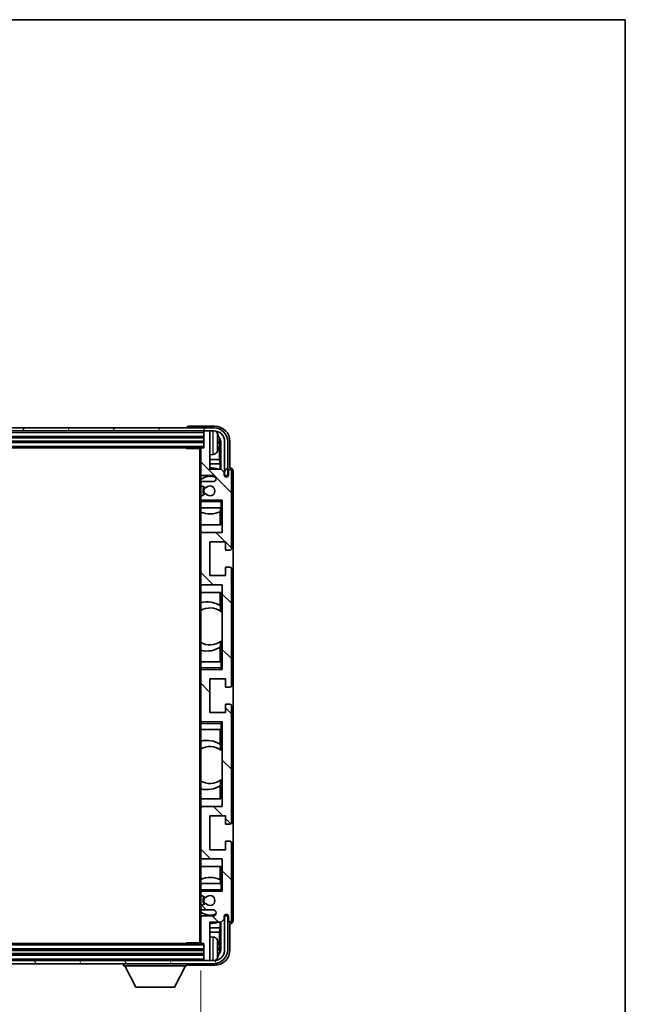
# Model space of a CAD drawing. Units: millimetres. Extents: x 87 to 9346, y 48 to 1734.
# Drawn here: x 3810 to 4007, y 852 to 1172 of the extents above; entities that cross this region are included whole.
import ezdxf

# ---------------------------------------------------------------- set-up
doc = ezdxf.new("R2010")
doc.units = ezdxf.units.MM
doc.header["$LTSCALE"] = 6
doc.layers.get('Defpoints').update_dxf_attribs({"lineweight": 25})
for name, color, linetype, lineweight in [('Border (ISO)', 7, 'Continuous', 35), ('Dimension (ISO)', 7, 'Continuous', 18), ('Dimension (ISO) @ 1', 7, 'Continuous', 18), ('Hatch (ISO)', 1, 'Continuous', 18), ('Visible (ISO)', 7, 'Continuous', 35), ('Visible Narrow (ISO)', 7, 'Continuous', 25)]:
    doc.layers.add(name, color=color, linetype=linetype, lineweight=lineweight)
doc.styles.add('Note Text (TK)', font='txt')
doc.dimstyles.new('Default - Method 1b (TK)', dxfattribs={"dimscale": 6, "dimtxt": 2.5, "dimasz": 2.5, "dimexe": 1, "dimexo": 1.5, "dimgap": 1, "dimtad": 1, "dimtoh": 1, "dimrnd": 1e-08, "dimdsep": 46, "dimtxsty": 'Note Text (TK)', "dimcen": 0.09, "dimdle": 5, "dimclrd": 100, "dimclre": 100, "dimclrt": 7, "dimadec": 1, "dimazin": 1, "dimtfac": 1, "dimtmove": 0, "dimatfit": 3, "dimfxl": 1, "dimtolj": 1, "dimlwd": -1, "dimlwe": -1, "dimarcsym": 0})

# ---------------------------------------------------------------- blocks, each defined once
blk = doc.blocks.new('図面枠 tk図枠')
at = {"layer": 'Border (ISO)'}
for p, q in [((14.5, 289), (405.5, 289)), ((405.5, 289), (405.5, 8))]:
    blk.add_line(p, q, dxfattribs=at)
blk = doc.blocks.new('*D281')
at = {"layer": 'Defpoints', "color": 0}
for p in [(3680.09, 872.32), (3869.09, 872.32), (3869.09, 793.48)]:
    blk.add_point(p, dxfattribs=at)
at = {"layer": 'Dimension (ISO)', "color": 100}
for p, q in [((3680.09, 863.32), (3680.09, 787.48)), ((3869.09, 863.32), (3869.09, 787.48)), ((3688.09, 793.48), (3861.09, 793.48))]:
    blk.add_line(p, q, dxfattribs=at)
for points in [[(3688.09, 794.81), (3688.09, 792.14), (3680.09, 793.48)], [(3861.09, 794.81), (3861.09, 792.14), (3869.09, 793.48)]]:
    blk.add_solid(points, dxfattribs=at)
at = {"layer": 'Dimension (ISO)', "color": 7, "insert": (3698.71, 806.07), "char_height": 8, "attachment_point": 4, "style": 'Note Text (TK)'}
blk.add_mtext('\\A1;\\fＭＳ Ｐゴシック|b0|i0;\\H10.0000;有効寸法 / Max dim. 189', dxfattribs=at)

msp = doc.modelspace()

# ---------------------------------------------------------------- hatches: boundary and pattern name
at = {"layer": 'Hatch (ISO)'}
h = msp.add_hatch(dxfattribs=at)
h.set_pattern_fill('ANSI31', color=256, scale=101.6, angle=14.999978, style=0)
h.set_pattern_definition([(60, (2385, 16), (-10.99852, 6.35), [])])
edge = h.paths.add_edge_path()
edge.add_line((3671.3417, 1035.0191), (3671.3417, 1024.0191))
edge.add_line((3671.3417, 1024.0191), (3672.3417, 1024.0191))
edge.add_line((3672.3417, 1024.0191), (3672.3417, 1035.0191))
edge.add_ellipse((3675.8417, 1035.0191), major_axis=(-3.5, 0), ratio=1, start_angle=270, end_angle=360, ccw=False)
edge.add_line((3675.8417, 1038.5191), (3677.3917, 1038.5191))
edge.add_line((3677.3917, 1038.5191), (3678.7917, 1038.5191))
edge.add_line((3678.7917, 1038.5191), (3870.3917, 1038.5191))
edge.add_line((3870.3917, 1038.5191), (3871.7917, 1038.5191))
edge.add_line((3871.7917, 1038.5191), (3873.3417, 1038.5191))
edge.add_ellipse((3873.3417, 1035.0191), major_axis=(0, 3.5), ratio=1, start_angle=270, end_angle=360, ccw=False)
edge.add_line((3876.8417, 1035.0191), (3876.8417, 1024.0191))
edge.add_line((3876.8417, 1024.0191), (3877.8417, 1024.0191))
edge.add_line((3877.8417, 1024.0191), (3877.8417, 1035.0191))
edge.add_ellipse((3873.3417, 1035.0191), major_axis=(4.5, 0), ratio=1, start_angle=0, end_angle=90)
edge.add_line((3873.3417, 1039.5191), (3675.8417, 1039.5191))
edge.add_ellipse((3675.8417, 1035.0191), major_axis=(0, 4.5), ratio=1, start_angle=0, end_angle=90)
h = msp.add_hatch(dxfattribs=at)
h.set_pattern_fill('ANSI31', color=256, scale=101.6, angle=90.00021, style=0)
h.set_pattern_definition([(135.0002, (2385, 16), (-8.98022, -8.98029), [])])
edge = h.paths.add_edge_path()
edge.add_ellipse((3869.3917, 1032.7191), major_axis=(0, 0.3), ratio=1, start_angle=0, end_angle=90)
edge.add_line((3869.0917, 1032.7191), (3869.0917, 1024.5191))
edge.add_ellipse((3869.5917, 1024.5191), major_axis=(-0.5, 0), ratio=1, start_angle=0, end_angle=90)
edge.add_line((3869.5917, 1024.0191), (3873.0917, 1024.0191))
edge.add_ellipse((3873.0917, 1023.0191), major_axis=(0, 1), ratio=1, start_angle=180, end_angle=360, ccw=False)
edge.add_line((3873.0917, 1022.0191), (3869.5917, 1022.0191))
edge.add_ellipse((3869.5917, 1021.5191), major_axis=(0, 0.5), ratio=1, start_angle=0, end_angle=90)
edge.add_line((3869.0917, 1021.5191), (3869.0917, 1021.0089))
edge.add_ellipse((3869.3917, 1021.0089), major_axis=(-0.3, 0), ratio=1, start_angle=0, end_angle=60)
edge.add_line((3869.2417, 1020.7491), (3870.5149, 1020.014))
edge.add_ellipse((3870.6649, 1020.2738), major_axis=(-0.15, -0.2598), ratio=1, start_angle=0, end_angle=78.671012)
edge.add_ellipse((3872.0917, 1019.0191), major_axis=(-1.2015, 1.0566), ratio=1, start_angle=82.662386, end_angle=360, ccw=False)
edge.add_ellipse((3870.665, 1017.7642), major_axis=(0.2253, 0.1981), ratio=1, start_angle=0, end_angle=77.981127)
edge.add_line((3870.5182, 1018.0258), (3869.2448, 1017.3108))
edge.add_ellipse((3869.3917, 1017.0492), major_axis=(-0.1469, 0.2616), ratio=1, start_angle=0, end_angle=60.685474)
edge.add_line((3869.0917, 1017.0492), (3869.0917, 1016.5191))
edge.add_ellipse((3869.5917, 1016.5191), major_axis=(-0.5, 0), ratio=1, start_angle=0, end_angle=90)
edge.add_line((3869.5917, 1016.0191), (3876.0917, 1016.0191))
edge.add_line((3876.0917, 1016.0191), (3876.0917, 1005.5191))
edge.add_line((3876.0917, 1005.5191), (3869.5917, 1005.5191))
edge.add_ellipse((3869.5917, 1005.0191), major_axis=(0, 0.5), ratio=1, start_angle=0, end_angle=90)
edge.add_line((3869.0917, 1005.0191), (3869.0917, 989.0191))
edge.add_ellipse((3869.5917, 989.0191), major_axis=(-0.5, 0), ratio=1, start_angle=0, end_angle=90)
edge.add_line((3869.5917, 988.5191), (3876.0917, 988.5191))
edge.add_line((3876.0917, 988.5191), (3876.0917, 961.0191))
edge.add_line((3876.0917, 961.0191), (3869.5917, 961.0191))
edge.add_ellipse((3869.5917, 960.5191), major_axis=(0, 0.5), ratio=1, start_angle=0, end_angle=90)
edge.add_line((3869.0917, 960.5191), (3869.0917, 944.5191))
edge.add_ellipse((3869.5917, 944.5191), major_axis=(-0.5, 0), ratio=1, start_angle=0, end_angle=90)
edge.add_line((3869.5917, 944.0191), (3876.0917, 944.0191))
edge.add_line((3876.0917, 944.0191), (3876.0917, 916.5191))
edge.add_line((3876.0917, 916.5191), (3869.5917, 916.5191))
edge.add_ellipse((3869.5917, 916.0191), major_axis=(0, 0.5), ratio=1, start_angle=0, end_angle=90)
edge.add_line((3869.0917, 916.0191), (3869.0917, 900.0191))
edge.add_ellipse((3869.5917, 900.0191), major_axis=(-0.5, 0), ratio=1, start_angle=0, end_angle=90)
edge.add_line((3869.5917, 899.5191), (3876.0917, 899.5191))
edge.add_line((3876.0917, 899.5191), (3876.0917, 889.0191))
edge.add_line((3876.0917, 889.0191), (3869.5917, 889.0191))
edge.add_ellipse((3869.5917, 888.5191), major_axis=(0, 0.5), ratio=1, start_angle=0, end_angle=90)
edge.add_line((3869.0917, 888.5191), (3869.0917, 887.9889))
edge.add_ellipse((3869.3917, 887.9889), major_axis=(-0.3, 0), ratio=1, start_angle=0, end_angle=60.685474)
edge.add_line((3869.2448, 887.7273), (3870.5182, 887.0123))
edge.add_ellipse((3870.665, 887.2739), major_axis=(-0.1469, -0.2616), ratio=1, start_angle=0, end_angle=77.981127)
edge.add_ellipse((3872.0917, 886.0191), major_axis=(-1.2014, 1.0567), ratio=1, start_angle=82.662386, end_angle=360, ccw=False)
edge.add_ellipse((3870.6649, 884.7643), major_axis=(0.2253, 0.1981), ratio=1, start_angle=0, end_angle=78.671012)
edge.add_line((3870.5149, 885.0241), (3869.2417, 884.289))
edge.add_ellipse((3869.3917, 884.0292), major_axis=(-0.15, 0.2598), ratio=1, start_angle=0, end_angle=60)
edge.add_line((3869.0917, 884.0292), (3869.0917, 883.5191))
edge.add_ellipse((3869.5917, 883.5191), major_axis=(-0.5, 0), ratio=1, start_angle=0, end_angle=90)
edge.add_line((3869.5917, 883.0191), (3873.0917, 883.0191))
edge.add_ellipse((3873.0917, 882.0191), major_axis=(0, 1), ratio=1, start_angle=180, end_angle=360, ccw=False)
edge.add_line((3873.0917, 881.0191), (3869.5917, 881.0191))
edge.add_ellipse((3869.5917, 880.5191), major_axis=(0, 0.5), ratio=1, start_angle=0, end_angle=90)
edge.add_line((3869.0917, 880.5191), (3869.0917, 872.3191))
edge.add_ellipse((3869.3917, 872.3191), major_axis=(-0.3, 0), ratio=1, start_angle=0, end_angle=90)
edge.add_line((3869.3917, 872.0191), (3870.0917, 872.0191))
edge.add_line((3870.0917, 872.0191), (3870.0917, 866.8191))
edge.add_ellipse((3870.3917, 866.8191), major_axis=(-0.3, 0), ratio=1, start_angle=0, end_angle=90)
edge.add_line((3870.3917, 866.5191), (3871.7917, 866.5191))
edge.add_ellipse((3871.7917, 866.8191), major_axis=(0, -0.3), ratio=1, start_angle=0, end_angle=90)
edge.add_line((3872.0917, 866.8191), (3872.0917, 879.0191))
edge.add_line((3872.0917, 879.0191), (3875.7417, 879.0191))
edge.add_line((3875.7417, 879.0191), (3876.7417, 880.0191))
edge.add_line((3876.7417, 880.0191), (3876.7417, 880.9191))
edge.add_ellipse((3877.4167, 880.8394), major_axis=(-0.675, 0.0797), ratio=1, start_angle=193.465843, end_angle=360, ccw=False)
edge.add_line((3878.0917, 880.9191), (3878.0917, 879.5191))
edge.add_ellipse((3878.5917, 879.5191), major_axis=(-0.5, 0), ratio=1, start_angle=0, end_angle=180)
edge.add_line((3879.0917, 879.5191), (3879.0917, 904.7691))
edge.add_ellipse((3878.5917, 904.7691), major_axis=(0.5, 0), ratio=1, start_angle=0, end_angle=90)
edge.add_line((3878.5917, 905.2691), (3877.3917, 905.2691))
edge.add_ellipse((3877.3917, 904.9691), major_axis=(0, 0.3), ratio=1, start_angle=0, end_angle=90)
edge.add_line((3877.0917, 904.9691), (3877.0917, 902.5191))
edge.add_line((3877.0917, 902.5191), (3872.0917, 902.5191))
edge.add_line((3872.0917, 902.5191), (3872.0917, 913.5191))
edge.add_line((3872.0917, 913.5191), (3877.0917, 913.5191))
edge.add_line((3877.0917, 913.5191), (3877.0917, 911.0691))
edge.add_ellipse((3877.3917, 911.0691), major_axis=(-0.3, 0), ratio=1, start_angle=0, end_angle=90)
edge.add_line((3877.3917, 910.7691), (3878.5917, 910.7691))
edge.add_ellipse((3878.5917, 911.2691), major_axis=(0, -0.5), ratio=1, start_angle=0, end_angle=90)
edge.add_line((3879.0917, 911.2691), (3879.0917, 949.2691))
edge.add_ellipse((3878.5917, 949.2691), major_axis=(0.5, 0), ratio=1, start_angle=0, end_angle=90)
edge.add_line((3878.5917, 949.7691), (3877.3917, 949.7691))
edge.add_ellipse((3877.3917, 949.4691), major_axis=(0, 0.3), ratio=1, start_angle=0, end_angle=90)
edge.add_line((3877.0917, 949.4691), (3877.0917, 947.0191))
edge.add_line((3877.0917, 947.0191), (3872.0917, 947.0191))
edge.add_line((3872.0917, 947.0191), (3872.0917, 958.0191))
edge.add_line((3872.0917, 958.0191), (3877.0917, 958.0191))
edge.add_line((3877.0917, 958.0191), (3877.0917, 955.5691))
edge.add_ellipse((3877.3917, 955.5691), major_axis=(-0.3, 0), ratio=1, start_angle=0, end_angle=90)
edge.add_line((3877.3917, 955.2691), (3878.5917, 955.2691))
edge.add_ellipse((3878.5917, 955.7691), major_axis=(0, -0.5), ratio=1, start_angle=0, end_angle=90)
edge.add_line((3879.0917, 955.7691), (3879.0917, 993.7691))
edge.add_ellipse((3878.5917, 993.7691), major_axis=(0.5, 0), ratio=1, start_angle=0, end_angle=90)
edge.add_line((3878.5917, 994.2691), (3877.3917, 994.2691))
edge.add_ellipse((3877.3917, 993.9691), major_axis=(0, 0.3), ratio=1, start_angle=0, end_angle=90)
edge.add_line((3877.0917, 993.9691), (3877.0917, 991.5191))
edge.add_line((3877.0917, 991.5191), (3872.0917, 991.5191))
edge.add_line((3872.0917, 991.5191), (3872.0917, 1002.5191))
edge.add_line((3872.0917, 1002.5191), (3877.0917, 1002.5191))
edge.add_line((3877.0917, 1002.5191), (3877.0917, 1000.0691))
edge.add_ellipse((3877.3917, 1000.0691), major_axis=(-0.3, 0), ratio=1, start_angle=0, end_angle=90)
edge.add_line((3877.3917, 999.7691), (3878.5917, 999.7691))
edge.add_ellipse((3878.5917, 1000.2691), major_axis=(0, -0.5), ratio=1, start_angle=0, end_angle=90)
edge.add_line((3879.0917, 1000.2691), (3879.0917, 1025.5191))
edge.add_ellipse((3878.5917, 1025.5191), major_axis=(0.5, 0), ratio=1, start_angle=0, end_angle=180)
edge.add_line((3878.0917, 1025.5191), (3878.0917, 1024.1191))
edge.add_ellipse((3877.4167, 1024.1987), major_axis=(0.675, -0.0797), ratio=1, start_angle=193.465843, end_angle=360, ccw=False)
edge.add_line((3876.7417, 1024.1191), (3876.7417, 1025.0191))
edge.add_line((3876.7417, 1025.0191), (3875.7417, 1026.0191))
edge.add_line((3875.7417, 1026.0191), (3872.0917, 1026.0191))
edge.add_line((3872.0917, 1026.0191), (3872.0917, 1038.2191))
edge.add_ellipse((3871.7917, 1038.2191), major_axis=(0.3, 0), ratio=1, start_angle=0, end_angle=90)
edge.add_line((3871.7917, 1038.5191), (3870.3917, 1038.5191))
edge.add_ellipse((3870.3917, 1038.2191), major_axis=(0, 0.3), ratio=1, start_angle=0, end_angle=90)
edge.add_line((3870.0917, 1038.2191), (3870.0917, 1033.0191))
edge.add_line((3870.0917, 1033.0191), (3869.3917, 1033.0191))
h = msp.add_hatch(dxfattribs=at)
h.set_pattern_fill('ANSI31', color=256, scale=101.6, angle=75.000175, style=0)
h.set_pattern_definition([(120.0002, (2385, 16), (-10.9985, -6.35003), [])])
edge = h.paths.add_edge_path()
edge.add_ellipse((3675.8417, 870.0191), major_axis=(0, -3.5), ratio=1, start_angle=270, end_angle=360)
edge.add_line((3675.8417, 866.5191), (3677.3917, 866.5191))
edge.add_line((3677.3917, 866.5191), (3678.7917, 866.5191))
edge.add_line((3678.7917, 866.5191), (3870.3917, 866.5191))
edge.add_line((3870.3917, 866.5191), (3871.7917, 866.5191))
edge.add_line((3871.7917, 866.5191), (3873.3417, 866.5191))
edge.add_ellipse((3873.3417, 870.0191), major_axis=(3.5, 0), ratio=1, start_angle=270, end_angle=360)
edge.add_line((3876.8417, 870.0191), (3876.8417, 881.0191))
edge.add_line((3876.8417, 881.0191), (3877.8417, 881.0191))
edge.add_line((3877.8417, 881.0191), (3877.8417, 870.0191))
edge.add_ellipse((3873.3417, 870.0191), major_axis=(0, -4.5), ratio=1, start_angle=0, end_angle=90, ccw=False)
edge.add_line((3873.3417, 865.5191), (3675.8417, 865.5191))
edge.add_ellipse((3675.8417, 870.0191), major_axis=(-4.5, 0), ratio=1, start_angle=0, end_angle=90, ccw=False)
edge.add_line((3671.3417, 870.0191), (3671.3417, 881.0191))
edge.add_line((3671.3417, 881.0191), (3672.3417, 881.0191))
edge.add_line((3672.3417, 881.0191), (3672.3417, 870.0191))

# ---------------------------------------------------------------- linework, layer by layer
at = {"layer": 'Visible (ISO)'}
for p, q in [((3873.3417, 1039.5191), (3675.8417, 1039.5191)), ((3864.5917, 1039.5194), (3864.5917, 1039.5191)), ((3873.5947, 1040.0191), (3865.0914, 1040.0191)), ((3675.8417, 1038.5191), (3873.3417, 1038.5191)), ((3679.0917, 1036.5191), (3870.0917, 1036.5191)), ((3870.0917, 1038.5191), (3870.0917, 1038.2191)), ((3870.0917, 1038.2191), (3870.0917, 1033.0191)), ((3871.7917, 1038.5191), (3870.3917, 1038.5191)), ((3872.0917, 1038.5191), (3872.0917, 1038.2191)), ((3872.0917, 1026.0191), (3872.0917, 1038.2191)), ((3679.0917, 1035.0191), (3870.0917, 1035.0191)), ((3679.7917, 1033.0191), (3869.3917, 1033.0191)), ((3864.2712, 1033.0191), (3864.5212, 1032.7691)), ((3864.5212, 1033.0191), (3864.5212, 1032.7691)), ((3869.0959, 1032.7691), (3864.5212, 1032.7691)), ((3868.8417, 1032.7691), (3868.8417, 872.2691)), ((3869.0917, 1032.7191), (3869.0917, 1032.7691)), ((3869.0917, 1032.7191), (3869.0917, 1024.5191)), ((3870.0917, 1033.0191), (3869.3917, 1033.0191)), ((3874.8057, 1034.4867), (3874.8057, 1035.0514)), ((3875.2407, 1029.2564), (3875.2407, 1034.6692)), ((3875.5899, 1035.0184), (3875.5899, 1026.0191)), ((3876.8417, 1035.0191), (3876.8417, 1024.0191)), ((3877.8417, 1024.0191), (3877.8417, 1035.0191)), ((3878.5917, 1026.5191), (3878.5917, 1035.0221)), ((3873.1506, 1030.8617), (3872.0917, 1030.7691)), ((3875.2407, 1029.2564), (3872.0917, 1029.2564)), ((3875.4327, 1027.8473), (3872.0917, 1027.8473)), ((3875.4327, 1027.8473), (3875.2407, 1029.2564)), ((3875.4327, 1026.0191), (3875.4327, 1027.8473)), ((3878.5923, 1026.5191), (3878.5917, 1026.5191)), ((3869.0917, 1021.5191), (3869.0917, 1024.5191)), ((3869.5917, 1024.0191), (3873.0917, 1024.0191)), ((3875.7417, 1026.0191), (3872.0917, 1026.0191)), ((3876.7417, 1025.0191), (3875.7417, 1026.0191)), ((3876.7417, 1024.1191), (3876.7417, 1025.0191)), ((3876.8417, 1024.0191), (3877.8417, 1024.0191)), ((3878.0917, 1025.5191), (3878.0917, 1024.1191)), ((3879.0917, 1000.2691), (3879.0917, 1025.5191)), ((3879.5917, 879.5184), (3879.5917, 1025.5197)), ((3869.0917, 1021.5191), (3869.0917, 1021.0089)), ((3869.0917, 1017.0492), (3869.0917, 1021.0089)), ((3869.2417, 1020.7491), (3870.5149, 1020.014)), ((3873.0917, 1022.0191), (3869.5917, 1022.0191)), ((3869.0917, 1017.0492), (3869.0917, 1016.5191)), ((3870.5182, 1018.0258), (3869.2448, 1017.3108)), ((3869.0917, 1016.0191), (3869.0917, 1016.5191)), ((3869.5917, 1016.0191), (3869.0917, 1016.0191)), ((3869.0917, 1015.5191), (3869.0917, 1016.0191)), ((3869.0917, 1015.5191), (3869.0917, 1013.5191)), ((3869.0917, 1013.5191), (3875.5917, 1013.5191)), ((3869.0917, 1005.0191), (3869.0917, 1013.5191)), ((3869.5917, 1016.0191), (3876.0917, 1016.0191)), ((3875.5194, 1013.5191), (3875.5194, 1012.3482)), ((3875.5893, 1013.5191), (3875.5893, 1008.0191)), ((3875.5917, 1015.5191), (3876.0917, 1016.0191)), ((3876.0917, 1013.5191), (3875.5917, 1013.5191)), ((3876.0917, 1016.0191), (3876.0917, 1005.5191)), ((3875.4321, 1008.0191), (3875.4321, 1012.304)), ((3875.5893, 1008.0191), (3869.0917, 1008.0191)), ((3869.0917, 1005.0191), (3869.0917, 989.0191)), ((3876.0917, 1005.5191), (3869.5917, 1005.5191)), ((3872.0917, 991.5191), (3872.0917, 1002.5191)), ((3872.0917, 1002.5191), (3877.0917, 1002.5191)), ((3877.0917, 1002.5191), (3877.0917, 1000.0691)), ((3877.3917, 999.7691), (3878.5917, 999.7691)), ((3878.5917, 994.2691), (3877.3917, 994.2691)), ((3877.0917, 991.5191), (3872.0917, 991.5191)), ((3877.0917, 993.9691), (3877.0917, 991.5191)), ((3879.0917, 955.7691), (3879.0917, 993.7691)), ((3869.0917, 963.5191), (3869.0917, 989.0191)), ((3869.5917, 988.5191), (3876.0917, 988.5191)), ((3876.0917, 988.5191), (3876.0917, 961.0191)), ((3869.0917, 986.0191), (3875.5893, 986.0191)), ((3875.4321, 981.7392), (3875.4321, 986.0191)), ((3875.5893, 986.0191), (3875.5893, 979.8942)), ((3875.5369, 981.6704), (3875.5369, 979.9314)), ((3876.0893, 979.4934), (3876.0893, 970.5447)), ((3875.5369, 970.1067), (3875.5369, 968.3677)), ((3875.5893, 970.1439), (3875.5893, 963.5191)), ((3875.4321, 963.5191), (3875.4321, 968.2989)), ((3875.5917, 963.5191), (3869.0917, 963.5191)), ((3869.0917, 963.5191), (3869.0917, 961.5191)), ((3875.5917, 963.5191), (3876.0917, 963.5191)), ((3869.0917, 961.0191), (3869.0917, 961.5191)), ((3869.0917, 961.0191), (3869.5917, 961.0191)), ((3869.0917, 960.5191), (3869.0917, 961.0191)), ((3869.0917, 960.5191), (3869.0917, 944.5191)), ((3876.0917, 961.0191), (3869.5917, 961.0191)), ((3875.5917, 961.5191), (3876.0917, 961.0191)), ((3872.0917, 947.0191), (3872.0917, 958.0191)), ((3872.0917, 958.0191), (3877.0917, 958.0191)), ((3877.0917, 958.0191), (3877.0917, 955.5691)), ((3877.3917, 955.2691), (3878.5917, 955.2691)), ((3877.0917, 949.4691), (3877.0917, 947.0191)), ((3878.5917, 949.7691), (3877.3917, 949.7691)), ((3877.0917, 947.0191), (3872.0917, 947.0191)), ((3879.0917, 911.2691), (3879.0917, 949.2691)), ((3869.0917, 944.0191), (3869.0917, 944.5191)), ((3869.5917, 944.0191), (3869.0917, 944.0191)), ((3869.0917, 943.5191), (3869.0917, 944.0191)), ((3869.0917, 943.5191), (3869.0917, 941.5191)), ((3869.5917, 944.0191), (3876.0917, 944.0191)), ((3875.5917, 943.5191), (3876.0917, 944.0191)), ((3876.0917, 944.0191), (3876.0917, 916.5191)), ((3869.0917, 941.5191), (3875.5917, 941.5191)), ((3869.0917, 916.0191), (3869.0917, 941.5191)), ((3875.4321, 936.7392), (3875.4321, 941.5191)), ((3875.5893, 941.5191), (3875.5893, 934.8942)), ((3876.0917, 941.5191), (3875.5917, 941.5191)), ((3875.5369, 936.6704), (3875.5369, 934.9314)), ((3876.0893, 934.4934), (3876.0893, 925.5447)), ((3875.5369, 925.1067), (3875.5369, 923.3677)), ((3875.5893, 925.1439), (3875.5893, 919.0191)), ((3875.4321, 919.0191), (3875.4321, 923.2989)), ((3875.5893, 919.0191), (3869.0917, 919.0191)), ((3869.0917, 916.0191), (3869.0917, 900.0191)), ((3876.0917, 916.5191), (3869.5917, 916.5191)), ((3872.0917, 902.5191), (3872.0917, 913.5191)), ((3872.0917, 913.5191), (3877.0917, 913.5191)), ((3877.0917, 913.5191), (3877.0917, 911.0691)), ((3877.3917, 910.7691), (3878.5917, 910.7691)), ((3877.0917, 904.9691), (3877.0917, 902.5191)), ((3878.5917, 905.2691), (3877.3917, 905.2691)), ((3879.0917, 879.5191), (3879.0917, 904.7691)), ((3877.0917, 902.5191), (3872.0917, 902.5191)), ((3869.0917, 891.5191), (3869.0917, 900.0191)), ((3869.5917, 899.5191), (3876.0917, 899.5191)), ((3876.0917, 899.5191), (3876.0917, 889.0191)), ((3869.0917, 897.0191), (3875.5893, 897.0191)), ((3875.4321, 892.7341), (3875.4321, 897.0191)), ((3875.5893, 897.0191), (3875.5893, 891.5191)), ((3875.5194, 892.6899), (3875.5194, 891.5191)), ((3875.5917, 891.5191), (3869.0917, 891.5191)), ((3869.0917, 891.5191), (3869.0917, 889.5191)), ((3869.0917, 889.0191), (3869.0917, 889.5191)), ((3869.0917, 889.0191), (3869.5917, 889.0191)), ((3869.0917, 888.5191), (3869.0917, 889.0191)), ((3876.0917, 889.0191), (3869.5917, 889.0191)), ((3875.5917, 891.5191), (3876.0917, 891.5191)), ((3875.5917, 889.5191), (3876.0917, 889.0191)), ((3869.0917, 888.5191), (3869.0917, 887.9889)), ((3869.0917, 884.0292), (3869.0917, 887.9889)), ((3869.2448, 887.7273), (3870.5182, 887.0123)), ((3869.0917, 884.0292), (3869.0917, 883.5191)), ((3869.0917, 880.5191), (3869.0917, 883.5191)), ((3870.5149, 885.0241), (3869.2417, 884.289)), ((3869.5917, 883.0191), (3873.0917, 883.0191)), ((3869.0917, 880.5191), (3869.0917, 872.3191)), ((3873.0917, 881.0191), (3869.5917, 881.0191)), ((3875.7417, 879.0191), (3876.7417, 880.0191)), ((3876.7417, 880.0191), (3876.7417, 880.9191)), ((3877.8417, 881.0191), (3876.8417, 881.0191)), ((3876.8417, 881.0191), (3876.8417, 870.0191)), ((3877.8417, 870.0191), (3877.8417, 881.0191)), ((3878.0917, 880.9191), (3878.0917, 879.5191)), ((3872.0917, 866.8191), (3872.0917, 879.0191)), ((3872.0917, 879.0191), (3875.7417, 879.0191)), ((3872.0917, 877.1908), (3875.4327, 877.1908)), ((3875.4327, 877.1908), (3875.2407, 875.7817)), ((3875.4327, 877.1908), (3875.4327, 879.0191)), ((3875.5899, 879.0191), (3875.5899, 870.0197)), ((3878.5917, 870.016), (3878.5917, 878.5191)), ((3878.5917, 878.5191), (3878.5923, 878.5191)), ((3872.0917, 875.7817), (3875.2407, 875.7817)), ((3873.1506, 874.1764), (3872.0917, 874.2691)), ((3875.2407, 870.3689), (3875.2407, 875.7817)), ((3870.0917, 870.0191), (3679.0917, 870.0191)), ((3869.3917, 872.0191), (3679.7917, 872.0191)), ((3864.2712, 872.0191), (3864.5212, 872.2691)), ((3864.5212, 872.2691), (3864.5212, 872.0191)), ((3869.0959, 872.2691), (3864.5212, 872.2691)), ((3869.0917, 872.2691), (3869.0917, 872.3191)), ((3869.3917, 872.0191), (3870.0917, 872.0191)), ((3870.0917, 872.0191), (3870.0917, 866.8191)), ((3874.8057, 869.9867), (3874.8057, 870.5514)), ((3873.3417, 866.5191), (3675.8417, 866.5191)), ((3870.0917, 868.5191), (3679.0917, 868.5191)), ((3870.0917, 866.8191), (3870.0917, 866.5191)), ((3870.3917, 866.5191), (3871.7917, 866.5191)), ((3872.0917, 866.8191), (3872.0917, 866.5191)), ((3675.8417, 865.5191), (3873.3417, 865.5191)), ((3843.9917, 865.5191), (3843.9917, 864.8191)), ((3843.9917, 864.8191), (3864.5917, 864.8191)), ((3848.0417, 857.9191), (3844.4917, 864.8191)), ((3860.5417, 857.9191), (3864.0917, 864.8191)), ((3864.5917, 865.5191), (3864.5917, 864.8191)), ((3865.0914, 865.0191), (3873.5947, 865.0191)), ((3848.0417, 857.9191), (3860.5417, 857.9191))]:
    msp.add_line(p, q, dxfattribs=at)
for centre, radius, start, end in [((3873.3417, 1035.0191), 4.5, 0, 90), ((3870.3917, 1038.2191), 0.3, 90, 180), ((3871.7917, 1038.2191), 0.3, 0, 90), ((3873.3417, 1035.0191), 3.5, 0, 90), ((3873.0112, 1037.0825), 1.6, 28.172734, 61.84933), ((3868.6917, 1034.7691), 6.5, 20.039607, 28.172734), ((3874.6811, 1036.9537), 0.1246, 1.814826, 20.039607), ((3869.3917, 1032.7191), 0.3, 90, 180), ((3874.6811, 1032.5844), 0.1246, 339.960393, 358.185174), ((3873.0112, 1032.4556), 1.6, 275, 331.827266), ((3868.6917, 1034.7691), 6.5, 331.827266, 339.960393), ((3872.0917, 1019.0191), 7.5, 68.96053, 90), ((3869.5917, 1024.5191), 0.5, 180, 270), ((3872.0917, 1019.0191), 4.75, 65.863751, 129.166711), ((3873.0917, 1023.0191), 1, 270, 90), ((3877.4167, 1024.1987), 0.6797, 186.732921, 353.267079), ((3878.5917, 1025.5191), 0.5, 0, 180), ((3869.5917, 1021.5191), 0.5, 90, 180), ((3869.3917, 1021.0089), 0.3, 180, 240), ((3872.0917, 1019.0191), 2.25, 148.134623, 211.750824), ((3872.0917, 1019.0191), 2, 147.901352, 212.055581), ((3870.6649, 1020.2738), 0.3, 240, 318.671012), ((3872.0917, 1019.0191), 1.6, 221.333399, 138.671012), ((3869.3917, 1017.0492), 0.3, 119.314526, 180), ((3870.665, 1017.7642), 0.3, 41.333399, 119.314526), ((3869.5917, 1016.5191), 0.5, 180, 270), ((3872.0917, 1019.0191), 7.5, 246.421822, 297.195584), ((3869.5917, 1005.0191), 0.5, 90, 180), ((3877.3917, 1000.0691), 0.3, 180, 270), ((3878.5917, 1000.2691), 0.5, 270, 0), ((3877.3917, 993.9691), 0.3, 90, 180), ((3878.5917, 993.7691), 0.5, 0, 90), ((3869.5917, 989.0191), 0.5, 180, 270), ((3871.0917, 975.0191), 8, 56.24467, 104.477512), ((3872.0917, 975.0191), 6, 54.956599, 120), ((3872.0917, 975.0191), 6, 54.343325, 54.956599), ((3872.0917, 975.0191), 6, 48.220915, 54.343325), ((3872.0917, 975.0191), 6, 240, 305.043401), ((3872.0917, 975.0191), 6, 305.043401, 305.656675), ((3872.0917, 975.0191), 6, 305.656675, 311.779085), ((3871.0917, 975.0191), 8, 255.522488, 303.75533), ((3869.5917, 960.5191), 0.5, 90, 180), ((3877.3917, 955.5691), 0.3, 180, 270), ((3878.5917, 955.7691), 0.5, 270, 0), ((3877.3917, 949.4691), 0.3, 90, 180), ((3878.5917, 949.2691), 0.5, 0, 90), ((3869.5917, 944.5191), 0.5, 180, 270), ((3871.0917, 930.0191), 8, 56.24467, 104.477512), ((3872.0917, 930.0191), 6, 54.956599, 120), ((3872.0917, 930.0191), 6, 54.343325, 54.956599), ((3872.0917, 930.0191), 6, 48.220915, 54.343325), ((3872.0917, 930.0191), 6, 240, 305.043401), ((3872.0917, 930.0191), 6, 305.043401, 305.656675), ((3872.0917, 930.0191), 6, 305.656675, 311.779085), ((3871.0917, 930.0191), 8, 255.522488, 303.75533), ((3869.5917, 916.0191), 0.5, 90, 180), ((3878.5917, 911.2691), 0.5, 270, 0), ((3877.3917, 911.0691), 0.3, 180, 270), ((3877.3917, 904.9691), 0.3, 90, 180), ((3878.5917, 904.7691), 0.5, 0, 90), ((3869.5917, 900.0191), 0.5, 180, 270), ((3872.0917, 886.0191), 7.5, 62.804416, 113.578178), ((3869.5917, 888.5191), 0.5, 90, 180), ((3869.3917, 887.9889), 0.3, 180, 240.685474), ((3872.0917, 886.0191), 2.25, 148.249176, 211.865377), ((3872.0917, 886.0191), 2, 147.944419, 212.098648), ((3870.665, 887.2739), 0.3, 240.685474, 318.666601), ((3872.0917, 886.0191), 1.6, 221.328988, 138.666601), ((3869.3917, 884.0292), 0.3, 120, 180), ((3869.5917, 883.5191), 0.5, 180, 270), ((3872.0917, 886.0191), 4.75, 230.833289, 294.136249), ((3870.6649, 884.7643), 0.3, 41.328988, 120), ((3873.0917, 882.0191), 1, 270, 90), ((3869.5917, 880.5191), 0.5, 90, 180), ((3877.4167, 880.8394), 0.6797, 6.732921, 173.267079), ((3878.5917, 879.5191), 0.5, 180, 0), ((3872.0917, 886.0191), 7.5, 270, 291.03947), ((3873.0112, 872.5825), 1.6, 28.172734, 85), ((3868.6917, 870.2691), 6.5, 20.039607, 28.172734), ((3869.3917, 872.3191), 0.3, 180, 270), ((3873.3417, 870.0191), 4.5, 270, 0), ((3873.3417, 870.0191), 3.5, 270, 0), ((3874.6811, 872.4537), 0.1246, 1.814826, 20.039607), ((3870.3917, 866.8191), 0.3, 180, 270), ((3871.7917, 866.8191), 0.3, 270, 0), ((3873.0112, 867.9556), 1.6, 298.15067, 331.827266), ((3868.6917, 870.2691), 6.5, 331.827266, 339.960393), ((3874.6811, 868.0844), 0.1246, 339.960393, 358.185174)]:
    msp.add_arc(centre, radius, start, end, dxfattribs=at)
for centre, major_axis, ratio, start_param, end_param in [((3865.092, 1039.5187), (-0.354, 0.354), 0.99878277, 5.49839613, 7.06797448), ((3873.5887, 1035.016), (3.5398, 3.5398), 0.99878277, 5.49839613, 7.06797448), ((3868.7039, 1034.7619), (-3.2829, -5.6083), 0.99488747, 2.20774935, 2.44673364), ((3873.5887, 1035.016), (1.4159, 1.4159), 0.99878277, 5.49839613, 6.31824857), ((3868.7039, 1034.6294), (6.4737, 0.5671), 0.05101764, 5.93460274, 6.17358703), ((3868.7039, 1034.9087), (6.4737, -0.5671), 0.05101764, 0.10959827, 0.34858257), ((3868.7039, 1034.7762), (3.2829, -5.6083), 0.99488747, 0.69485901, 0.93384331), ((3873.2394, 1034.6668), (1.4159, 1.4159), 0.99878277, 5.49839613, 5.79154949), ((3878.5911, 1025.5184), (0.708, 0.708), 0.99878277, 5.49839613, 7.06797448), ((3878.5911, 879.5197), (0.708, -0.708), 0.99878277, 5.49839613, 7.06797448), ((3873.5887, 870.0221), (3.5398, -3.5398), 0.99878277, 5.49839613, 7.06797448), ((3868.7039, 870.2619), (-3.2829, -5.6083), 0.99488747, 2.20774935, 2.44673364), ((3868.7039, 870.1294), (6.4737, 0.5671), 0.05101764, 5.93460274, 6.17358703), ((3868.7039, 870.4087), (6.4737, -0.5671), 0.05101764, 0.10959827, 0.34858257), ((3868.7039, 870.2762), (3.2829, -5.6083), 0.99488747, 0.69485901, 0.93384331), ((3873.5887, 870.0221), (1.4159, -1.4159), 0.99878277, 6.24812204, 7.06797448), ((3873.2394, 870.3713), (1.4159, -1.4159), 0.99878277, 0.49163582, 0.78478918), ((3865.092, 865.5194), (-0.354, -0.354), 0.99878277, 5.49839613, 7.06797448)]:
    msp.add_ellipse(centre, major_axis=major_axis, ratio=ratio, start_param=start_param, end_param=end_param, dxfattribs=at)
for points, knots in [([(3875.142, 1035.4718), (3875.1463, 1035.4304), (3875.15, 1035.3866), (3875.1546, 1035.3069), (3875.1556, 1035.271), (3875.1549, 1035.215), (3875.1533, 1035.1913), (3875.1481, 1035.1654), (3875.1452, 1035.1589), (3875.142, 1035.157)], [0, 0, 0, 0, 0.0125039067, 0.0125039067, 0.0250078135, 0.0250078135, 0.0375277995, 0.0375277995, 0.0466766392, 0.0466766392, 0.0466766392, 0.0466766392]), ([(3875.142, 1034.3811), (3875.1463, 1034.3786), (3875.15, 1034.3678), (3875.1546, 1034.3295), (3875.1556, 1034.3021), (3875.1549, 1034.2402), (3875.1533, 1034.2016), (3875.1481, 1034.1296), (3875.1452, 1034.0976), (3875.142, 1034.0663)], [0, 0, 0, 0, 0.0124997785, 0.0124997785, 0.0249995571, 0.0249995571, 0.0375236714, 0.0375236714, 0.0466766062, 0.0466766062, 0.0466766062, 0.0466766062]), ([(3875.142, 870.9718), (3875.1463, 870.9304), (3875.15, 870.8866), (3875.1546, 870.8069), (3875.1556, 870.771), (3875.1549, 870.715), (3875.1533, 870.6913), (3875.1481, 870.6654), (3875.1452, 870.6589), (3875.142, 870.657)], [0, 0, 0, 0, 0.0125039067, 0.0125039067, 0.0250078135, 0.0250078135, 0.0375277995, 0.0375277995, 0.0466766392, 0.0466766392, 0.0466766392, 0.0466766392]), ([(3875.142, 869.8811), (3875.1463, 869.8786), (3875.15, 869.8678), (3875.1546, 869.8295), (3875.1556, 869.8021), (3875.1549, 869.7402), (3875.1533, 869.7016), (3875.1481, 869.6296), (3875.1452, 869.5976), (3875.142, 869.5663)], [0, 0, 0, 0, 0.0124997785, 0.0124997785, 0.0249995571, 0.0249995571, 0.0375236714, 0.0375236714, 0.0466766062, 0.0466766062, 0.0466766062, 0.0466766062])]:
    msp.add_open_spline(points, degree=3, knots=knots, dxfattribs=at)
at = {"layer": 'Visible Narrow (ISO)'}
for p, q in [((3679.0917, 1038.0191), (3870.0917, 1038.0191)), ((3679.0917, 1036.8191), (3870.0917, 1036.8191)), ((3679.0917, 1036.2191), (3870.0917, 1036.2191)), ((3873.1506, 1030.8617), (3873.1506, 1038.5191)), ((3874.4216, 1037.8379), (3874.4216, 1031.7002)), ((3874.7982, 1036.9787), (3874.7982, 1036.9964)), ((3679.0917, 1035.3191), (3870.0917, 1035.3191)), ((3679.0917, 1034.7191), (3870.0917, 1034.7191)), ((3679.0917, 1033.5191), (3870.0917, 1033.5191)), ((3874.7982, 1034.4885), (3874.7982, 1035.0496)), ((3874.7982, 1032.5417), (3874.7982, 1032.5594)), ((3875.5899, 1035.0184), (3875.2407, 1034.6692)), ((3869.0917, 1015.5191), (3875.5917, 1015.5191)), ((3875.5917, 1015.5191), (3875.5917, 1013.5191)), ((3875.5917, 963.5191), (3875.5917, 961.5191)), ((3875.5917, 961.5191), (3869.0917, 961.5191)), ((3869.0917, 943.5191), (3875.5917, 943.5191)), ((3875.5917, 943.5191), (3875.5917, 941.5191)), ((3875.5917, 889.5191), (3869.0917, 889.5191)), ((3875.5917, 891.5191), (3875.5917, 889.5191)), ((3873.1506, 866.5191), (3873.1506, 874.1764)), ((3874.4216, 873.3379), (3874.4216, 867.2002)), ((3870.0917, 871.5191), (3679.0917, 871.5191)), ((3870.0917, 870.3191), (3679.0917, 870.3191)), ((3870.0917, 869.7191), (3679.0917, 869.7191)), ((3874.7982, 872.4787), (3874.7982, 872.4964)), ((3874.7982, 869.9885), (3874.7982, 870.5496)), ((3875.2407, 870.3689), (3875.5899, 870.0197)), ((3870.0917, 868.8191), (3679.0917, 868.8191)), ((3870.0917, 868.2191), (3679.0917, 868.2191)), ((3870.0917, 867.0191), (3679.0917, 867.0191)), ((3874.7982, 868.0417), (3874.7982, 868.0594))]:
    msp.add_line(p, q, dxfattribs=at)

# ---------------------------------------------------------------- block references
at = {"xscale": 4, "yscale": 4, "zscale": 4}
msp.add_blockref('図面枠 tk図枠', (2385, 16), dxfattribs=at)

# ---------------------------------------------------------------- dimensions: what is measured, and where the dimension line sits
at = {"layer": 'Dimension (ISO) @ 1', "color": 100}
dim = msp.add_linear_dim(base=(3869.0917, 793.4773), p1=(3680.0917, 872.3191), p2=(3869.0917, 872.3191), text='\\fＭＳ Ｐゴシック|b0|i0;\\H10.0000;有効寸法 / Max dim. <>', dimstyle='Default - Method 1b (TK)', override={"dimscale": 1, "dimtxt": 8, "dimasz": 8, "dimexe": 6, "dimexo": 9, "dimgap": 6, "dimtoh": 0, "dimdec": 2, "dimcen": 0.54, "dimtol": 0, "dimlim": 0, "dimtp": 0, "dimtm": 0, "dimtdec": 2, "dimtix": 0, "dimtofl": 0, "dimtmove": 0, "dimatfit": 1}, dxfattribs=at)
dim.commit()
dim.dimension.update_dxf_attribs({"geometry": '*D281', "text_midpoint": (3774.5917, 793.4773), "dimtype": 128})

doc.saveas('drawing.dxf')
